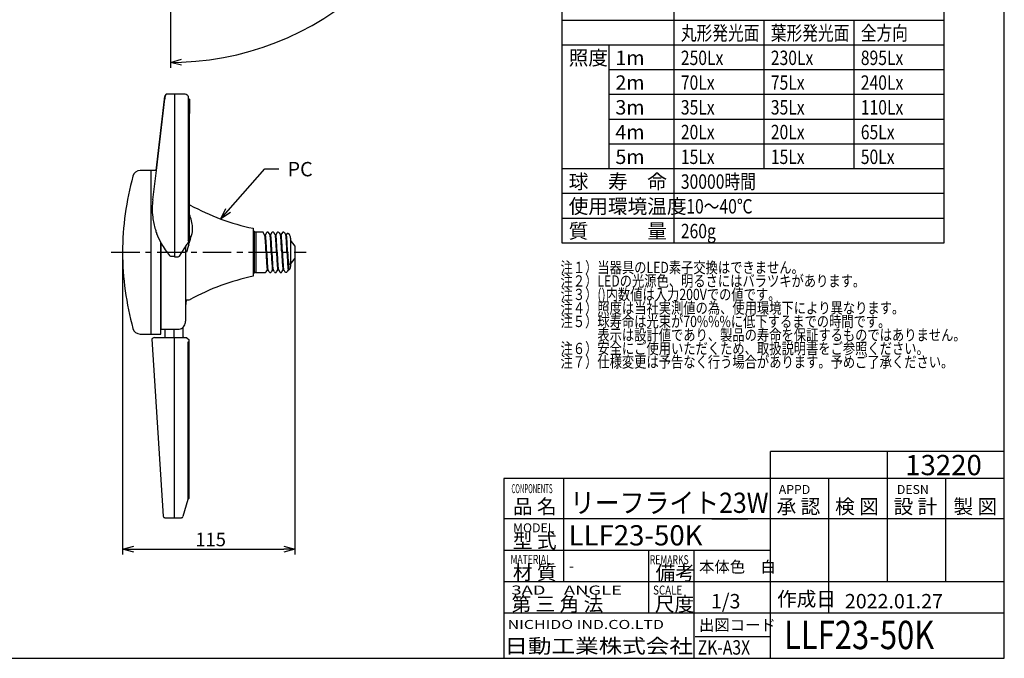
# Model space of a CAD drawing. Units: inches. Extents: x 935 to 1340, y 68 to 348.
# Drawn here: x 1121 to 1340, y 68 to 210 of the extents above; entities that cross this region are included whole.
import ezdxf

# ---------------------------------------------------------------- set-up
doc = ezdxf.new("R2010")
doc.units = ezdxf.units.IN
doc.header["$LTSCALE"] = 0.2
doc.linetypes.add('CENTER', pattern=[50.8, 31.75, -6.35, 6.35, -6.35])
doc.styles.get("Standard").update_dxf_attribs({"font": 'txt.shx', "bigfont": 'bigfont.shx'})
doc.styles.add('高2', font='txt.shx', dxfattribs={"height": 2, "bigfont": 'bigfont.shx'})
doc.styles.add('高2.5', font='txt.shx', dxfattribs={"height": 2.5, "bigfont": 'bigfont.shx'})
doc.styles.add('高3.2', font='txt.shx', dxfattribs={"height": 3.2, "bigfont": 'bigfont.shx'})
doc.styles.add('高4.5', font='txt.shx', dxfattribs={"height": 4.5, "bigfont": 'bigfont.shx'})
doc.styles.add('高6.3', font='txt.shx', dxfattribs={"height": 6.3, "bigfont": 'bigfont.shx'})

msp = doc.modelspace()

# ---------------------------------------------------------------- linework, layer by layer
at = {"color": 3}
for p, q in [((1339.67, 68.46), (1339.67, 342.46)), ((1241.34, 281.82), (1241.34, 160.82)), ((1326.27, 160.82), (1326.27, 281.82)), ((1326.27, 177.32), (1326.27, 210.32)), ((1152.91, 192.73), (1151.05, 176.87)), ((1153.03, 192.78), (1151.17, 176.87)), ((1153, 192.5), (1153.03, 192.78)), ((1155.22, 193.85), (1153.52, 193.85)), ((1157.4, 193.85), (1155.22, 193.85)), ((1155.22, 193.85), (1155.22, 157.71)), ((1158.22, 193.39), (1158.22, 161.23)), ((1158.22, 192.81), (1158.38, 192.81)), ((1158.38, 192.81), (1158.55, 192.72)), ((1158.55, 192.72), (1158.55, 189.55)), ((1155.22, 192.43), (1155.22, 184.06)), ((1158.22, 189.63), (1158.38, 189.63)), ((1158.22, 189.29), (1158.38, 189.29)), ((1158.38, 189.29), (1158.38, 189.63)), ((1158.38, 189.63), (1158.55, 189.55)), ((1158.55, 189.2), (1158.38, 189.29)), ((1158.55, 189.2), (1158.55, 189.55)), ((1158.55, 187.96), (1158.55, 189.2)), ((1158.22, 188.04), (1158.38, 188.04)), ((1158.22, 187.7), (1158.38, 187.7)), ((1158.22, 186.46), (1158.38, 186.46)), ((1158.22, 186.11), (1158.38, 186.11)), ((1158.38, 188.04), (1158.55, 187.96)), ((1158.38, 187.7), (1158.38, 188.04)), ((1158.55, 187.61), (1158.38, 187.7)), ((1158.38, 186.46), (1158.55, 186.37)), ((1158.38, 186.11), (1158.38, 186.46)), ((1158.55, 186.03), (1158.38, 186.11)), ((1158.55, 187.61), (1158.55, 187.96)), ((1158.55, 186.37), (1158.55, 187.61)), ((1158.55, 186.03), (1158.55, 186.37)), ((1158.22, 184.87), (1158.38, 184.87)), ((1158.22, 184.52), (1158.38, 184.52)), ((1158.38, 184.52), (1158.38, 184.87)), ((1158.38, 184.87), (1158.55, 184.79)), ((1158.55, 184.44), (1158.38, 184.52)), ((1158.55, 184.79), (1158.55, 186.03)), ((1158.55, 184.44), (1158.55, 184.79)), ((1158.55, 183.2), (1158.55, 184.44)), ((1158.22, 183.28), (1158.38, 183.28)), ((1158.22, 182.93), (1158.38, 182.93)), ((1158.22, 181.69), (1158.38, 181.69)), ((1158.38, 183.28), (1158.55, 183.2)), ((1158.38, 182.93), (1158.38, 183.28)), ((1158.55, 182.85), (1158.38, 182.93)), ((1158.38, 181.35), (1158.38, 181.69)), ((1158.38, 181.69), (1158.55, 181.61)), ((1158.55, 182.85), (1158.55, 183.2)), ((1158.55, 181.61), (1158.55, 182.85)), ((1158.22, 181.35), (1158.38, 181.35)), ((1158.22, 180.11), (1158.38, 180.11)), ((1158.22, 179.76), (1158.38, 179.76)), ((1158.55, 181.26), (1158.38, 181.35)), ((1158.38, 180.11), (1158.55, 180.02)), ((1158.38, 179.76), (1158.38, 180.11)), ((1158.55, 179.68), (1158.38, 179.76)), ((1158.55, 181.26), (1158.55, 181.61)), ((1158.55, 180.02), (1158.55, 181.26)), ((1158.55, 179.68), (1158.55, 180.02)), ((1158.55, 162.34), (1158.55, 179.68)), ((1150, 176.87), (1147.59, 176.87)), ((1151.17, 176.87), (1150, 176.87)), ((1150, 140.53), (1150, 176.87)), ((1151.17, 176.87), (1150.36, 170.34)), ((1158.22, 162.34), (1158.55, 162.34)), ((1158.55, 162.34), (1158.55, 161.73)), ((1172.67, 164.03), (1172.67, 153.37)), ((1152.2, 160.8), (1152.2, 141.58)), ((1152.2, 140.53), (1152.2, 160.8)), ((1156.31, 157.85), (1158.05, 160.48)), ((1157.67, 159.9), (1157.67, 143.36)), ((1158.55, 161.48), (1158.05, 160.48)), ((1158.22, 161.23), (1158.55, 161.73)), ((1158.55, 161.48), (1158.55, 161.73)), ((1241.34, 160.82), (1326.27, 160.82)), ((1154.38, 157.83), (1155.22, 157.83)), ((1155.22, 157.71), (1156.02, 157.71)), ((1157.9, 148.12), (1158.59, 148.12)), ((1147.59, 140.53), (1152.2, 140.53)), ((1152.2, 141.58), (1156, 141.58)), ((1153.16, 139.81), (1153.16, 141.58)), ((1155.16, 139.72), (1155.16, 141.58)), ((1157.16, 139.89), (1157.16, 142.08)), ((1150.18, 139.37), (1152.71, 100.04)), ((1157.99, 139.72), (1150.75, 139.72)), ((1155.16, 139.72), (1154.32, 139.72)), ((1155.96, 139.72), (1155.16, 139.72)), ((1155.16, 139.72), (1155.16, 99.72)), ((1157.99, 139.72), (1158.49, 139.22)), ((1158.49, 138.72), (1158.16, 138.72)), ((1158.16, 138.72), (1158.16, 103.79)), ((1158.49, 138.72), (1158.49, 139.22)), ((1158.49, 104.04), (1158.49, 138.72)), ((1287.67, 108.46), (1287.67, 114.46)), ((1339.67, 114.46), (1287.67, 114.46)), ((1313.67, 108.46), (1313.67, 114.46)), ((1339.67, 108.46), (1228.42, 108.46)), ((1228.42, 108.46), (1228.42, 68.46)), ((1241.67, 108.46), (1241.67, 85.46)), ((1287.67, 68.46), (1287.67, 108.46)), ((1300.67, 106.46), (1300.67, 108.46)), ((1300.67, 106.46), (1300.67, 108.46)), ((1313.67, 85.46), (1313.67, 108.46)), ((1326.67, 85.46), (1326.67, 108.46)), ((1300.67, 78.46), (1300.67, 106.46)), ((1158.16, 103.79), (1157.1, 99.97)), ((1158.16, 103.88), (1158.32, 103.88)), ((1158.32, 103.88), (1158.49, 104.04)), ((1153.05, 99.72), (1156.78, 99.72)), ((1339.67, 99.46), (1228.42, 99.46)), ((1274.67, 99.46), (1282.67, 99.46)), ((1287.67, 92.46), (1228.42, 92.46)), ((1260.67, 78.46), (1260.67, 92.46)), ((1270.67, 92.46), (1270.67, 68.46)), ((1339.67, 85.46), (1228.42, 85.46)), ((1339.67, 78.46), (1228.42, 78.46)), ((1270.95, 73.3), (1287.67, 73.3)), ((949.67, 68.46), (1339.67, 68.46))]:
    msp.add_line(p, q, dxfattribs=at)
at = {"color": 7}
for p, q in [((1266.27, 160.82), (1266.27, 281.82)), ((1241.34, 210.32), (1326.27, 210.32)), ((1286.27, 177.32), (1286.27, 210.32)), ((1306.27, 177.32), (1306.27, 210.32)), ((1241.34, 204.82), (1326.27, 204.82)), ((1251.73, 199.32), (1326.27, 199.32)), ((1251.73, 193.82), (1326.27, 193.82)), ((1251.73, 188.32), (1326.27, 188.32)), ((1251.73, 182.82), (1326.27, 182.82)), ((1241.34, 177.32), (1326.27, 177.32)), ((1241.34, 171.82), (1326.27, 171.82)), ((1241.34, 166.32), (1326.27, 166.32))]:
    msp.add_line(p, q, dxfattribs=at)
for p, q in [((1154.3, 218.97), (1154.3, 199.66)), ((1251.73, 204.82), (1251.73, 177.32)), ((1167.15, 167.98), (1175.27, 177.22)), ((1175.27, 177.22), (1178.44, 177.22)), ((1173, 163.3), (1172.67, 163.3)), ((1173, 154.1), (1173, 163.3)), ((1174.76, 163.2), (1173.2, 163.2)), ((1173.34, 154.2), (1173.34, 163.2)), ((1175.41, 162.53), (1175.21, 162.53)), ((1175.26, 162.53), (1175.28, 162.56)), ((1175.68, 163.03), (1175.39, 162.53)), ((1175.42, 162.57), (1175.41, 162.53)), ((1175.7, 163.08), (1175.68, 163.03)), ((1175.92, 163.2), (1175.92, 163.2)), ((1176.45, 162.56), (1176.14, 163.08)), ((1176.58, 162.57), (1176.44, 162.57)), ((1176.86, 163.07), (1176.57, 162.57)), ((1177.09, 163.2), (1177.09, 163.2)), ((1177.62, 162.56), (1177.32, 163.07)), ((1177.75, 162.57), (1177.61, 162.57)), ((1178.04, 163.08), (1177.74, 162.57)), ((1178.26, 163.2), (1178.25, 163.2)), ((1178.91, 162.57), (1178.77, 162.57)), ((1179.19, 163.07), (1178.89, 162.55)), ((1179.42, 163.2), (1179.42, 163.2)), ((1180.07, 162.57), (1179.94, 162.57)), ((1180.19, 162.78), (1180.06, 162.55)), ((1181, 161.87), (1181, 155.53)), ((1182.01, 160.03), (1181, 161.37)), ((1182, 160.03), (1182, 157.37)), ((1143.67, 158.45), (1143.67, 91.5)), ((1182, 158.45), (1182, 91.5)), ((1180.66, 154.83), (1180.66, 156.04)), ((1181, 156.03), (1182.01, 157.37)), ((1172.67, 154.1), (1173, 154.1)), ((1173.2, 154.2), (1173.34, 154.2)), ((1173.2, 154.2), (1175.34, 154.2)), ((1175.57, 154.34), (1175.86, 154.83)), ((1175.85, 154.83), (1175.99, 154.83)), ((1176.28, 154.33), (1175.98, 154.85)), ((1176.5, 154.2), (1176.51, 154.2)), ((1177.02, 154.83), (1176.74, 154.34)), ((1177.02, 154.83), (1177.15, 154.83)), ((1177.44, 154.34), (1177.14, 154.85)), ((1177.67, 154.2), (1177.67, 154.2)), ((1177.9, 154.33), (1178.19, 154.83)), ((1178.18, 154.83), (1178.32, 154.83)), ((1178.31, 154.85), (1178.62, 154.33)), ((1178.84, 154.2), (1178.84, 154.2)), ((1179.07, 154.33), (1179.36, 154.83)), ((1179.35, 154.83), (1179.5, 154.83)), ((1179.49, 154.83), (1179.78, 154.33)), ((1180.52, 154.83), (1180.28, 154.41)), ((1180.52, 154.83), (1180.66, 154.83)), ((1146.17, 92.75), (1179.5, 92.75))]:
    msp.add_line(p, q)
at = {"color": 0, "linetype": 'ByBlock', "lineweight": -2}
for p, q in [((1154.3, 200.91), (1156.79, 201.63)), ((1154.3, 200.91), (1156.8, 200.96)), ((1156.81, 200.29), (1154.3, 200.91)), ((1165.51, 166.1), (1166.65, 168.42)), ((1165.51, 166.1), (1167.15, 167.98)), ((1167.66, 167.54), (1165.51, 166.1)), ((1143.67, 92.75), (1146.17, 93.42)), ((1146.17, 92.08), (1143.67, 92.75)), ((1143.67, 92.75), (1146.17, 92.75)), ((1179.5, 93.42), (1182, 92.75)), ((1182, 92.75), (1179.5, 92.08)), ((1182, 92.75), (1179.5, 92.75))]:
    msp.add_line(p, q, dxfattribs=at)
at = {"linetype": 'CENTER'}
msp.add_line((1141.17, 158.7), (1184.5, 158.7), dxfattribs=at)
for centre, radius, start, end in [((1154.3, 265.46), 64.55, 272.2193, 357.7807), ((1173.2, 163.45), 0.25, 216.8699, 270), ((1174.77, 162.96), 0.242, 23.622, 92.1243), ((1172.34, 161.65), 3, 17.2277, 28.0524), ((1174.2, 162.17), 1.15, 16.2826, 19.9975), ((1174.05, 162.16), 1.29, 7.5903, 15.1482), ((1161.78, 160.69), 13.65, 3.6332, 6.8903), ((1174.52, 162.23), 0.961, 12.823, 20.1897), ((1173.17, 161.97), 2.33, 5.7513, 11.7041), ((1156.01, 160.2), 19.58, 3.6732, 5.8891), ((1175.92, 162.95), 0.25, 89.0334, 150.0554), ((1175.92, 162.95), 0.25, 29.9352, 89.9898), ((1176.44, 162.5), 0.0231, 39.7373, 80.5687), ((1176.37, 162.45), 0.113, 10.5862, 32.1675), ((1175.79, 162.31), 0.709, 9.6467, 13.4054), ((1174.26, 162.05), 2.26, 7.0119, 9.5984), ((1166.31, 161.1), 10.26, 5.0388, 6.8448), ((1155.48, 160.09), 21.14, 4.4981, 5.183), ((1176.58, 162.51), 0.0246, 31.1032, 98.2177), ((1176.43, 162.43), 0.199, 9.2989, 28.1053), ((1115.32, 156.56), 61.59, 1.991, 5.4967), ((1177.09, 162.93), 0.273, 91.3049, 149.5503), ((1177.08, 162.93), 0.274, 30.87, 89.0485), ((1176.83, 162.25), 0.834, 11.9423, 20.583), ((1173.25, 161.66), 4.46, 4.2623, 9.8444), ((1070.84, 154.22), 107.15, 2.3947, 4.1593), ((1177.79, 162.53), 0.0499, 135.2893, 164.1389), ((1177.76, 162.56), 0.00868, 15.66, 95.5696), ((1177.4, 162.42), 0.388, 7.7275, 21.3316), ((1172.04, 161.56), 5.82, 5.9177, 9.0307), ((1093.97, 155.47), 84.13, 2.2, 4.5606), ((1178.18, 162.85), 0.362, 24.5559, 78.548), ((1234.4, 196.1), 64.96, 210.6385, 211.102), ((1178.77, 162.5), 0.0295, 54.3143, 90.6251), ((1178.76, 162.49), 0.0438, 25.1778, 49.6375), ((1178.43, 162.36), 0.391, 7.7176, 21.7038), ((1176.66, 162.04), 2.19, 7.3844, 9.6553), ((1172.82, 161.55), 6.06, 5.6347, 7.3435), ((1153.75, 159.74), 25.21, 3.5389, 5.472), ((1178.92, 162.53), 0.0136, 25.688, 132.2018), ((1178.79, 162.46), 0.162, 10.6741, 26.3393), ((1177.89, 162.26), 1.08, 10.0704, 12.746), ((1175.39, 161.82), 3.63, 6.3445, 9.9825), ((1095.89, 155.45), 83.38, 2.2298, 4.6572), ((1179.48, 162.83), 0.374, 99.6967, 141.1283), ((1179.42, 162.93), 0.267, 29.1123, 89.4602), ((1498.05, 347), 367.7, 210.0148, 210.1103), ((1179.04, 162.2), 0.965, 15.0052, 19.9284), ((1178.01, 161.99), 2.02, 5.1094, 12.9729), ((1102.95, 155.86), 77.32, 2.1059, 4.684), ((1179.98, 162.44), 0.142, 359.2132, 49.0041), ((1176.95, 161.89), 3.22, 6.3973, 9.7997), ((1166.75, 160.73), 13.49, 4.2488, 6.4614), ((1180.41, 162.65), 0.255, 46.567, 150.6119), ((1179.67, 161.87), 1.33, 0, 46.5981), ((1027.87, 152.16), 147.84, 2.5377, 3.645), ((1017.16, 151.61), 158.71, 2.5595, 3.5543), ((1126.61, 157.98), 50.09, 3.0179, 4.314), ((1011.09, 151.55), 165.78, 2.8567, 3.136), ((674.23, 134.79), 503.07, 2.724, 2.8508), ((1069.71, 154.48), 109.42, 2.7604, 3.5737), ((1049.96, 153.03), 130.53, 2.4892, 3.8227), ((1265.76, 162.33), 90.28, 182.2974, 184.5044), ((1438.35, 170.94), 262.93, 182.6691, 183.1097), ((1268.03, 162.38), 91.38, 182.3072, 184.4658), ((1490.28, 173.43), 313.76, 182.6897, 183.0179), ((1425.37, 170.2), 247.75, 182.6625, 183.1505), ((1594.07, 178.42), 416.5, 182.7142, 182.9032), ((751.62, 138.51), 427.91, 2.7513, 2.8447), ((-451.08, 80.54), 1632.01, 2.74494, 2.75726), ((1295.59, 163.67), 116.64, 182.4409, 184), ((2064.32, 200.81), 886.12, 182.7239, 182.77408), ((1342.75, 165.82), 163.7, 182.7636, 183.273), ((1391.97, 168.43), 211.97, 182.6343, 183.2656), ((1209.81, 159.76), 29.46, 182.0607, 186.5469), ((1221.5, 159.13), 45.76, 183.0721, 184.4197), ((1189.71, 156.68), 13.88, 184.4524, 186.7241), ((1241.53, 160.31), 64.66, 183.0097, 183.9387), ((1201.27, 157.55), 24.31, 183.9566, 185.2001), ((1212.75, 158.42), 34.8, 183.0249, 185.0991), ((1256.24, 161.16), 78.23, 182.8094, 183.9187), ((1200.68, 157.44), 22.55, 184.1191, 185.2524), ((1188.38, 156.26), 9.17, 184.52, 188.0686), ((1203.31, 157.67), 24.02, 182.8697, 186.1927), ((1220.48, 158.73), 40.2, 183.3851, 184.4323), ((1196.61, 156.88), 16.26, 184.4139, 185.9441), ((1181.95, 156.56), 1.41, 186.3993, 200.2235), ((1180.67, 156.09), 0.0516, 197.0218, 252.5984), ((1180.67, 156.31), 0.277, 267.8324, 321.5304), ((1179.67, 155.53), 1.33, 335.2952, 0), ((1173.2, 153.95), 0.25, 90, 143.1301), ((1175.33, 154.47), 0.273, 271.3034, 329.6893), ((1179.09, 155.54), 3.34, 185.2003, 190.5452), ((1175.95, 154.95), 0.146, 189.0783, 211.5477), ((1178.1, 155.33), 2.19, 187.0924, 189.7188), ((1176.5, 155.05), 0.569, 189.4649, 194.3859), ((1176.1, 154.95), 0.152, 193.8546, 203.2144), ((1175.99, 154.9), 0.0326, 203.5671, 219.4599), ((1175.98, 154.89), 0.0126, 220.3369, 289.4106), ((1176.51, 154.47), 0.273, 210.941, 269.6279), ((1176.5, 154.47), 0.273, 271.3031, 329.7365), ((1183.55, 155.96), 6.66, 185.9648, 187.9372), ((1179, 155.31), 2.07, 187.609, 191.6786), ((1177.33, 154.97), 0.354, 191.9224, 199.0246), ((1177.02, 154.85), 0.025, 186.9959, 248.8393), ((1178.99, 155.43), 1.93, 182.6388, 196.9112), ((1177.68, 154.47), 0.273, 210.433, 269.6299), ((1177.67, 154.47), 0.273, 270.8415, 329.1809), ((1185.4, 156.01), 7.34, 185.2792, 187.6386), ((1178.73, 155.09), 0.607, 185.4708, 200.4425), ((1178.17, 154.88), 0.0172, 209.5821, 308.4819), ((1187.72, 156.22), 9.53, 185.1183, 187.1156), ((1180.14, 155.29), 1.89, 187.404, 189.9703), ((1178.67, 155.02), 0.393, 188.8827, 197.2416), ((1178.33, 154.92), 0.0392, 199.753, 247.021), ((1178.84, 154.45), 0.25, 209.9353, 269.9896), ((1178.84, 154.47), 0.267, 270.6261, 329.2357), ((1179.94, 155.05), 0.643, 187.1056, 198.7217), ((1179.34, 154.85), 0.0164, 195.9753, 251.5773), ((1180.38, 155.17), 0.955, 184.9198, 199.6856), ((1179.97, 154.5), 0.258, 220.9179, 287.588), ((1180, 154.58), 0.327, 278.1391, 328.8224), ((1183.31, 155.47), 2.89, 185.5043, 190.1927), ((1180.72, 155), 0.262, 188.9391, 204.8835), ((1180.51, 154.9), 0.0256, 203.1861, 281.061), ((1180.66, 155.08), 0.25, 269.9433, 335.4576)]:
    msp.add_arc(centre, radius, start, end)
at = {"color": 3}
for centre, radius, start, end in [((1166.93, 190.68), 14.17, 170.6573, 171.7042), ((1155.84, 192.53), 2.93, 165.4388, 171.0167), ((1154.14, 192.96), 1.18, 153.4178, 165.1271), ((1157.24, 192.29), 4.23, 170.7288, 173.4239), ((1156.44, 192.52), 3.41, 164.5832, 172.413), ((1153.96, 193.04), 0.982, 146.3693, 152.9973), ((1154.05, 193.17), 0.929, 143.9222, 163.8341), ((1153.45, 193.41), 0.35, 124.0807, 148.8633), ((1153.3, 193.61), 0.0978, 97.5402, 119.9031), ((1153.53, 193.56), 0.287, 92.2206, 146.2092), ((1157.17, 191.84), 2.02, 70.7762, 83.3639), ((1156.8, 191.5), 2.47, 54.9646, 65.2219), ((1206.89, 158.7), 63.21, 164.4495, 180), ((1147.59, 175.2), 1.67, 90, 164.4495), ((1290.33, 160.29), 140.32, 175.8941, 176.6019), ((1167.4, 168.61), 17.16, 179.9891, 187.0402), ((1160.34, 172.12), 3.33, 237.5832, 241.1019), ((1182.89, 212.98), 50, 241.1019, 258.2074), ((1165.57, 168.3), 15.3, 186.754, 197.3287), ((1148.34, 163.06), 10.98, 6.2966, 21.514), ((1153.64, 164.05), 5.61, 347.8492, 2.1812), ((1166.26, 168.48), 16.01, 197.1935, 200.4159), ((1166.67, 168.63), 16.45, 200.4193, 208.4282), ((1136.79, 168.28), 22.98, 339.8737, 346.3588), ((1167.46, 169.05), 17.34, 208.4056, 208.9241), ((1167.04, 168.79), 16.85, 208.8362, 214.3987), ((1186.17, 151.54), 29.17, 162.3713, 165.7482), ((1206.89, 158.7), 63.21, 180, 195.5505), ((1176, 175.45), 28, 215.2845, 218.6624), ((1154.34, 158.1), 0.255, 215.0959, 227.8788), ((1154.42, 158.23), 0.405, 230.6562, 238.712), ((1154.39, 158.18), 0.35, 239.9989, 268.5094), ((1156.04, 158.05), 0.34, 268.2665, 325.0221), ((1158.9, 159.44), 1.23, 181.1875, 215.559), ((1182.89, 104.42), 50, 101.7926, 118.8981), ((1176.43, 145.97), 18.78, 176.9732, 177.6495), ((1162.02, 146.77), 4.34, 171.1232, 177.4723), ((1163.32, 146.39), 5.69, 162.3554, 169.4315), ((1160.34, 145.28), 3.33, 118.8981, 121.578), ((1147.59, 142.2), 1.67, 195.5505, 270), ((1150.37, 139.35), 0.195, 129.1462, 173.5062), ((1150.7, 138.98), 0.688, 118.4705, 130.672), ((1151.03, 138.42), 1.34, 101.7999, 119.3042), ((1153.07, 139.81), 0.0833, 270, 0), ((1157.32, 139.89), 0.167, 180, 270), ((1153.04, 100.06), 0.335, 182.9062, 238.394), ((1153.04, 100.04), 0.319, 237.6181, 271.9764), ((1156.78, 100.06), 0.333, 270, 344.4728)]:
    msp.add_arc(centre, radius, start, end, dxfattribs=at)
for points, knots in [([(1158.22, 193.39), (1158.22, 193.4), (1158.22, 193.44), (1158.22, 193.5), (1158.22, 193.52), (1158.22, 193.53), (1158.22, 193.53)], [0, 0, 0, 0, 0.10933, 0.290619, 0.880944, 1, 1, 1, 1]), ([(1156, 141.58), (1156.18, 141.6), (1156.54, 141.64), (1157.02, 141.91), (1157.4, 142.33), (1157.63, 142.83), (1157.66, 143.19), (1157.67, 143.36)], [0, 0, 0, 0, 0.198345, 0.396528, 0.599289, 0.813256, 1, 1, 1, 1]), ([(1156.25, 139.72), (1156.23, 139.72), (1156.19, 139.72), (1156.08, 139.72), (1156.01, 139.72), (1155.96, 139.72)], [0, 0, 0, 0, 0.321394, 0.642788, 1, 1, 1, 1])]:
    msp.add_open_spline(points, degree=3, knots=knots, dxfattribs=at)
msp.add_open_spline([(1178.25, 163.2), (1178.23, 163.2), (1178.19, 163.2), (1178.13, 163.17), (1178.07, 163.13), (1178.05, 163.09), (1178.04, 163.08)], degree=3, knots=[0, 0, 0, 0, 0.245663, 0.5, 0.754337, 1, 1, 1, 1])

# ---------------------------------------------------------------- texts
for s, height, style, width, p in [('丸形発光面', 3.2, '高3.2', 0.8, (1267.77, 205.82)), ('葉形発光面', 3.2, '高3.2', 0.8, (1287.77, 205.82)), ('全方向', 3.2, '高3.2', 0.8, (1307.77, 205.82)), ('250Lx', 3.2, '高3.2', 0.8, (1267.77, 200.32)), ('230Lx', 3.2, '高3.2', 0.8, (1287.77, 200.32)), ('895Lx', 3.2, '高3.2', 0.8, (1307.77, 200.32)), ('70Lx', 3.2, '高3.2', 0.8, (1267.77, 194.82)), ('75Lx', 3.2, '高3.2', 0.8, (1287.77, 194.82)), ('240Lx', 3.2, '高3.2', 0.8, (1307.77, 194.82)), ('35Lx', 3.2, '高3.2', 0.8, (1267.77, 189.32)), ('35Lx', 3.2, '高3.2', 0.8, (1287.77, 189.32)), ('110Lx', 3.2, '高3.2', 0.8, (1307.77, 189.32)), ('20Lx', 3.2, '高3.2', 0.8, (1267.77, 183.82)), ('20Lx', 3.2, '高3.2', 0.8, (1287.77, 183.82)), ('65Lx', 3.2, '高3.2', 0.8, (1307.77, 183.82)), ('15Lx', 3.2, '高3.2', 0.8, (1267.77, 178.32)), ('15Lx', 3.2, '高3.2', 0.8, (1287.77, 178.32)), ('50Lx', 3.2, '高3.2', 0.8, (1307.77, 178.32)), ('30000時間', 3.2, '高3.2', 0.8, (1267.77, 172.82)), ('-10～40℃', 3.2, '高3.2', 0.8, (1267.77, 167.32)), ('260g', 3.2, '高3.2', 0.8, (1267.77, 161.82)), ('CONPONENTS', 2, '高2', 0.5, (1230.11, 105.17)), ('リーフライト23W', 4.5, '高4.5', 0.9, (1243.13, 100.78)), ('MATERIAL', 2, '高2', 0.7, (1229.89, 89.46)), ('REMARKS', 2, '高2', 0.7, (1260.87, 89.38)), ('3AD\u3000ANGLE', 2, '高2', 1.5, (1230.11, 82.63)), ('SCALE', 2, '高2', 0.8, (1261.6, 82.63)), ('NICHIDO IND.CO.LTD', 2, '高2', 1.3, (1229.26, 74.99)), ('LLF23-50K', 6.3, '高6.3', 0.8, (1290.73, 70.5)), ('日動工業株式会社', 3.2, '高3.2', 1.2, (1228.54, 69.6)), ('ZK-A3X', 3.2, '高3.2', 0.8, (1271.53, 69.28))]:
    msp.add_text(s, height=height, dxfattribs=dict(at, style=style, width=width)).set_placement(p)
for s, height, style, p in [('照度', 3.2, '高3.2', (1242.84, 200.32)), ('1m', 3.2, '高3.2', (1253.23, 200.32)), ('2m', 3.2, '高3.2', (1253.23, 194.82)), ('3m', 3.2, '高3.2', (1253.23, 189.32)), ('4m', 3.2, '高3.2', (1253.23, 183.82)), ('5m', 3.2, '高3.2', (1253.23, 178.32)), ('球\u3000寿\u3000命', 3.2, '高3.2', (1242.84, 172.82)), ('使用環境温度', 3.2, '高3.2', (1242.84, 167.32)), ('質\u3000\u3000\u3000量', 3.2, '高3.2', (1242.84, 161.82)), ('13220', 4.5, '高4.5', (1317.64, 109.16)), ('APPD', 2, '高2', (1289.54, 104.98)), ('DESN', 2, '高2', (1315.8, 104.98)), ('品 名', 3.2, '高3.2', (1230.44, 100.6)), ('承 認', 3.2, '高3.2', (1289.06, 100.6)), ('検 図', 3.2, '高3.2', (1302.06, 100.6)), ('設 計', 3.2, '高3.2', (1315.06, 100.6)), ('製 図', 3.2, '高3.2', (1328.36, 100.6)), ('MODEL', 2, '高2', (1230.47, 96.46)), ('型 式', 3.2, '高3.2', (1230.44, 92.96)), ('LLF23-50K', 4.5, '高4.5', (1242.81, 93.55)), ('本体色\u3000白', 2.5, '高2.5', (1271.83, 87.54)), ('材 質', 3.2, '高3.2', (1230.44, 85.96)), ('-', 2.5, '高2.5', (1242.87, 87.76)), ('備考', 3.2, '高3.2', (1262.17, 85.85)), ('作成日', 3.2, '高3.2', (1289.16, 80.05)), ('第 三 角 法', 3.2, '高3.2', (1230.13, 78.93)), ('尺度', 3.2, '高3.2', (1262.01, 78.92)), ('1/3', 3.2, '高3.2', (1274.46, 79.56)), ('2022.01.27', 3.2, '高3.2', (1304.23, 79.56)), ('出図コード', 2.5, '高2.5', (1271.82, 74.61))]:
    msp.add_text(s, height=height, dxfattribs=dict(at, style=style)).set_placement(p)
at = {"color": 4, "style": '高3.2'}
msp.add_text('PC', height=3.2, dxfattribs=at).set_placement((1180.37, 175.58))
at = {"color": 7, "style": '高2.5', "width": 0.8}
for s, p in [('注１）当器具のLED素子交換はできません。', (1241.03, 154.08)), ('注２）LEDの光源色、明るさにはバラツキがあります。', (1241.03, 151.08)), ('注３）()内数値は入力200Vでの値です。', (1241.03, 148.08)), ('注４）照度は当社実測値の為、使用環境下により異なります。', (1241.03, 145.08)), ('注５）球寿命は光束が70%%%に低下するまでの時間です。', (1241.03, 142.08)), ('\u3000\u3000\u3000表示は設計値であり、製品の寿命を保証するものではありません。', (1241.03, 139.08)), ('注６）安全にご使用いただくため、取扱説明書をご参照ください。', (1241.03, 136.08)), ('注７）仕様変更は予告なく行う場合があります。予めご了承ください。', (1241.03, 133.08))]:
    msp.add_text(s, height=2.5, dxfattribs=at).set_placement(p)
at = {"color": 4}
msp.add_text('115', height=3, dxfattribs=at).set_placement((1159.84, 93.37))

doc.saveas('drawing.dxf')
